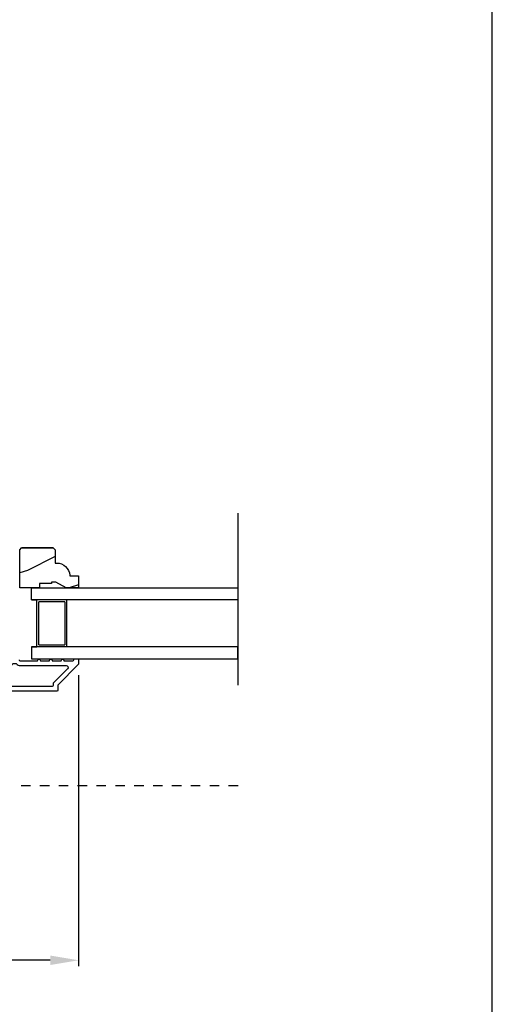
# Model space of a CAD drawing. Extents: x 0 to 68, y 0 to 44.
# Drawn here: x 63 to 68, y 7.4 to 17.8 of the extents above; entities that cross this region are included whole.
import ezdxf

# ---------------------------------------------------------------- set-up
doc = ezdxf.new("R2010")
doc.units = 0
doc.header["$LTSCALE"] = 2
doc.header["$MEASUREMENT"] = 0
doc.header["$PDMODE"] = 3
doc.linetypes.add('HIDDEN', pattern=[0.075, 0.05, -0.025])
doc.layers.get('0').update_dxf_attribs({"linetype": 'CONTINUOUS'})
doc.layers.get('DEFPOINTS').update_dxf_attribs({"color": 3, "linetype": 'CONTINUOUS'})
doc.layers.add('Dim', color=7, linetype='CONTINUOUS')
doc.styles.get("Standard").update_dxf_attribs({"font": 'arial.ttf'})
doc.dimstyles.get("Standard").update_dxf_attribs({"dimtxt": 0.24, "dimasz": 0.3, "dimexe": 0.0625, "dimexo": 0.18, "dimgap": 0.09, "dimtad": 0, "dimdec": 4, "dimzin": 0, "dimdsep": 46, "dimlunit": 4, "dimtxsty": 'Standard', "dimcen": 0, "dimadec": 5, "dimazin": 0, "dimtfac": 1, "dimtdec": 4, "dimtofl": 0, "dimtmove": 0, "dimatfit": 3, "dimfxl": 1, "dimtolj": 1, "dimtzin": 0, "dimarcsym": 0})

# ---------------------------------------------------------------- blocks, each defined once
blk = doc.blocks.new('*D388')
at = {"layer": 'DEFPOINTS', "color": 0, "transparency": 16777216}
for p in [(57.115, 11.07), (63.615, 11.07), (63.615, 7.867)]:
    blk.add_point(p, dxfattribs=at)
at = {"layer": 'Dim', "color": 0, "lineweight": -2, "transparency": 16777216}
for p, q in [((57.115, 10.89), (57.115, 7.804)), ((63.615, 10.89), (63.615, 7.804))]:
    blk.add_line(p, q, dxfattribs=at)
at = {"layer": 'Dim', "color": 0, "transparency": 16777216}
for p, q in [((57.415, 7.867), (60.081, 7.867)), ((63.315, 7.867), (60.713, 7.867))]:
    blk.add_line(p, q, dxfattribs=at)
for points in [[(57.415, 7.917), (57.415, 7.817), (57.115, 7.867)], [(63.315, 7.917), (63.315, 7.817), (63.615, 7.867)]]:
    blk.add_solid(points, dxfattribs=at)
at = {"layer": 'Dim', "color": 0, "transparency": 16777216, "insert": (60.397, 7.867), "char_height": 0.24, "attachment_point": 5}
blk.add_mtext('\\A1;6{\\H1x;\\S1/2;}"', dxfattribs=at)

msp = doc.modelspace()

# ---------------------------------------------------------------- hatches: boundary and pattern name
h = msp.add_hatch()
h.set_pattern_fill('WOOD2', color=0, style=0, pattern_type=2)
h.set_pattern_definition([(216.8699, (24.47127, -487.2026), (2.99999992, 2.00000012), [0.5, -4.5]), (206.5651, (25.07127, -487.5026), (-0.99999916, -1.0000013), [1.118034, -1.118034]), (198.4349, (25.07127, -488.0026), (-2.00000043, -0.9999984), [0.632456, -2.529822])])
edge = h.paths.add_edge_path()
edge.add_line((63.61537, 11.94171), (63.61537, 11.81271))
edge.add_line((63.61537, 11.81271), (63.48249, 11.81271))
edge.add_line((63.48249, 11.81271), (63.37337, 11.87571))
edge.add_line((63.37337, 11.87571), (63.32637, 11.87571))
edge.add_line((63.32637, 11.87571), (63.32637, 11.85971))
edge.add_line((63.32637, 11.85971), (63.20137, 11.85971))
edge.add_line((63.20137, 11.85971), (63.20137, 11.81271))
edge.add_line((63.20137, 11.81271), (62.99037, 11.81271))
edge.add_line((62.99037, 11.81271), (62.99037, 12.21771))
edge.add_line((62.99037, 12.21771), (63.01037, 12.23771))
edge.add_line((63.01037, 12.23771), (63.34537, 12.23771))
edge.add_line((63.34537, 12.23771), (63.36537, 12.21771))
edge.add_line((63.36537, 12.21771), (63.36537, 12.07671))
edge.add_line((63.36537, 12.07671), (63.38173, 12.07671))
edge.add_arc((63.38173, 11.93671), 0.14, 364.095763, 450.000008, ccw=False)
edge.add_line((63.52137, 11.94671), (63.52137, 11.94171))
edge.add_line((63.52137, 11.94171), (63.61537, 11.94171))

# ---------------------------------------------------------------- linework, layer by layer
for p, q in [((65.30412, 12.60493), (65.30412, 10.78171)), ((63.34537, 12.23771), (63.01037, 12.23771)), ((63.17037, 11.18771), (63.17037, 11.68771)), ((63.49037, 11.18771), (63.49037, 11.68771)), ((63.46837, 11.66571), (63.19237, 11.66571)), ((63.19237, 11.20971), (63.19237, 11.66571)), ((63.46837, 11.66571), (63.46837, 11.20971)), ((63.11537, 11.18771), (63.17037, 11.18771)), ((63.19237, 11.20971), (63.46837, 11.20971))]:
    msp.add_line(p, q)
at = {"linetype": 'HIDDEN'}
msp.add_line((65.30462, 9.71548), (61.81212, 9.71548), dxfattribs=at)
for points in [[(34.00001, 44.00001), (34.00001, 0), (68.00002, 0), (68.00002, 44.00001)], [(63.11537, 11.18771), (63.11537, 11.06271), (65.30412, 11.06271), (65.30412, 11.18771)]]:
    msp.add_lwpolyline(points, close=True)
for points in [[(63.61537, 11.94171), (63.61537, 11.81271), (63.48249, 11.81271), (63.37337, 11.87571), (63.32637, 11.87571), (63.32637, 11.85971), (63.20137, 11.85971), (63.20137, 11.81271), (62.99037, 11.81271), (62.99037, 12.21771), (63.01037, 12.23771), (63.34537, 12.23771), (63.36537, 12.21771), (63.36537, 12.07671), (63.38173, 12.07671, -0.39342791), (63.52137, 11.94671), (63.52137, 11.94171)], [(63.33479, 10.7677), (62.76979, 10.7677, -0.41421234), (62.75979, 10.7777), (62.75979, 10.98134, -0.4142118), (62.76979, 10.99134), (62.88041, 10.99134, 0.21922012), (62.91841, 11.00884, -0.21921781), (62.92601, 11.01234), (62.94857, 11.01234, -0.21921781), (62.95617, 11.00884, 0.21922728), (62.99416, 10.99134), (63.48293, 10.99134, -0.6681612), (63.49708, 10.9572), (63.34772, 10.80784, 0.19895869), (63.34479, 10.80077), (63.34479, 10.7777, -0.41421234)]]:
    msp.add_lwpolyline(points, format="xyb", close=True)
msp.add_lwpolyline([(63.11537, 11.68771), (63.11537, 11.81271), (65.30412, 11.81271), (65.30412, 11.68771), (63.11537, 11.68771), (63.17037, 11.68771)])
msp.add_lwpolyline([(62.98416, 11.05135, 0.41423569), (62.99416, 11.04135), (63.17979, 11.04135, -1.00002161), (63.20979, 11.04135), (63.30479, 11.04135, -1.00002161), (63.33479, 11.04135), (63.42979, 11.04135, -1.00000611), (63.45979, 11.04135), (63.55479, 11.04135, 0.41421223), (63.56479, 11.05135), (63.56479, 11.05271, -0.41421407), (63.57479, 11.06271), (63.60479, 11.06271, -0.41424209), (63.61479, 11.05271), (63.61479, 11.00834, -0.19891328), (63.61186, 11.00127), (63.39772, 10.78713, 0.19890181), (63.39479, 10.78006), (63.39479, 10.7277, -0.41421234), (63.38479, 10.7177), (62.00704, 10.7177, -0.41421222)], format="xyb")

# ---------------------------------------------------------------- dimensions: what is measured, and where the dimension line sits
at = {"layer": 'Dim'}
dim = msp.add_linear_dim(base=(63.61537, 7.86696), p1=(57.11537, 11.06984), p2=(63.61537, 11.06984), dimstyle='Standard', override={"dimpost": '\\X', "dimlwd": 65535}, dxfattribs=at)
dim.commit()
dim.dimension.update_dxf_attribs({"geometry": '*D388', "text_midpoint": (60.39687, 7.86696), "dimtype": 160})

doc.saveas('drawing.dxf')
